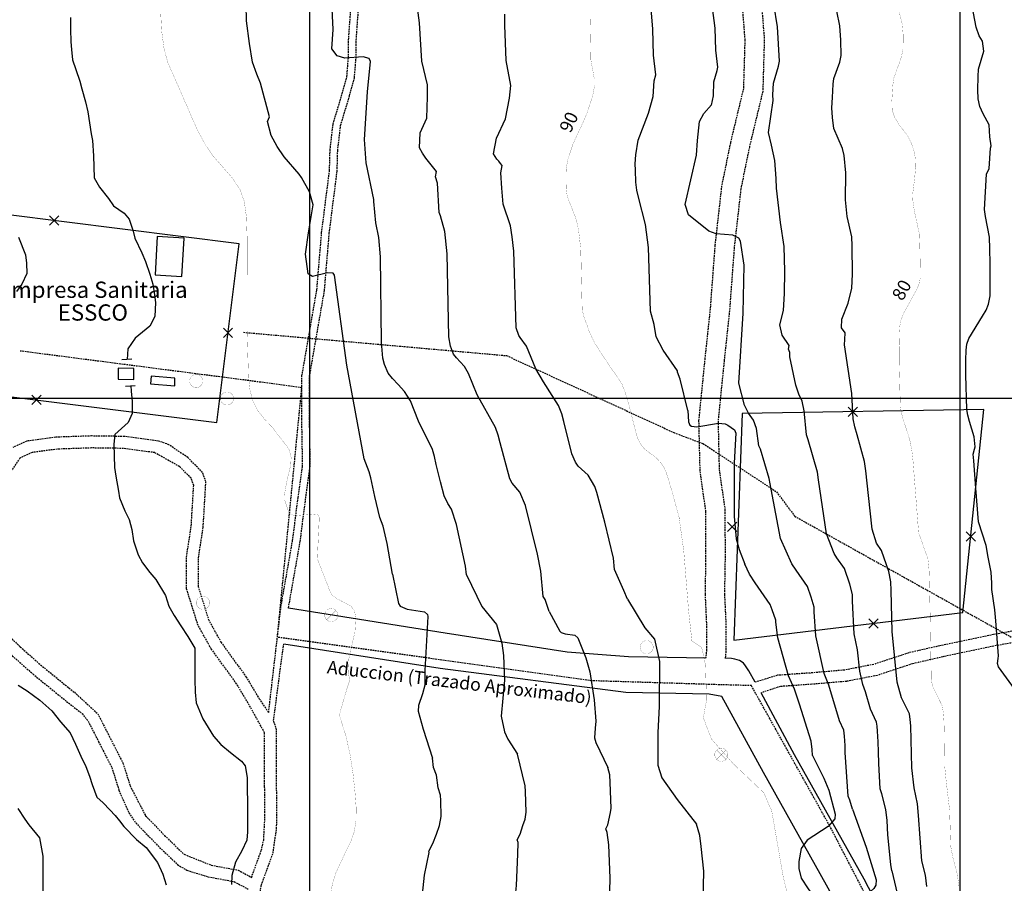
# Model space of a CAD drawing. Extents: x 269509 to 285703, y 6678915 to 6690958.
# Drawn here: x 270465 to 270768, y 6681766 to 6682031 of the extents above; entities that cross this region are included whole.
import ezdxf
from ezdxf.enums import TextEntityAlignment as Align

# ---------------------------------------------------------------- set-up
doc = ezdxf.new("R2010")
doc.units = 0
doc.header["$MEASUREMENT"] = 0
doc.linetypes.add('DASHED', pattern=[0.75, 0.5, -0.25])
doc.linetypes.add('DOT', pattern=[0, 0, 0])
for name, color, linetype in [('12', 7, 'CONTINUOUS'), ('23', 7, 'CONTINUOUS'), ('24', 7, 'CONTINUOUS'), ('3', 7, 'CONTINUOUS'), ('30', 7, 'CONTINUOUS'), ('31', 7, 'CONTINUOUS'), ('33', 7, 'CONTINUOUS'), ('35', 7, 'CONTINUOUS'), ('37', 7, 'CONTINUOUS'), ('4', 7, 'CONTINUOUS'), ('6', 7, 'CONTINUOUS')]:
    doc.layers.add(name, color=color, linetype=linetype)
doc.styles.add('ITALICC', font='ITALICC', dxfattribs={"height": 0.2})
doc.styles.get("Standard").update_dxf_attribs({"font": 'txt', "height": 0.2})

# ---------------------------------------------------------------- blocks, each defined once
blk = doc.blocks.new('POSTE')
at = {"layer": '6', "color": 7, "linetype": 'Continuous', "const_width": 0.05, "elevation": 2.384185791015625e-10}
blk.add_lwpolyline([(2.016607139775991, -0.0007100219726562501, 1), (-2.018409595201253, -0.0007100219726562501, 1), (-2.018409595201253, -0.0007100219726562501, 1)], format="xyb", close=True, dxfattribs=at)
at = {"layer": '6', "color": 7, "linetype": 'Continuous', "const_width": 0.05}
for points in [[(-1.427, -1.427), (1.427, 1.427)], [(-1.427, 1.427), (1.427, -1.427)]]:
    blk.add_lwpolyline(points, dxfattribs=at)
blk = doc.blocks.new('FIN')
at = {"layer": '31', "color": 12, "linetype": 'Continuous'}
blk.add_line((-0.001, -1.47), (0, 1.53), dxfattribs=at)
blk = doc.blocks.new('CERCO')
at = {"layer": '24', "color": 2, "linetype": 'Continuous'}
for p, q in [((-1.427, -1.427), (1.427, 1.427)), ((-1.427, 1.427), (1.427, -1.427))]:
    blk.add_line(p, q, dxfattribs=at)

msp = doc.modelspace()

# ---------------------------------------------------------------- linework, layer by layer
at = {"layer": '12', "color": 253, "linetype": 'Continuous'}
for p, q in [((270553.9075996911, 6683114.939500967, 200), (270553.9075996911, 6681714.939500967, 200)), ((270753.9075996911, 6683114.939500967, 200), (270753.9075996911, 6681714.939500967, 200)), ((271353.9075996911, 6681914.939500967, 200), (269953.9075996911, 6681914.939500967, 200))]:
    msp.add_line(p, q, dxfattribs=at)
at = {"layer": '23', "color": 4, "linetype": 'Continuous', "elevation": 250}
for points in [[(270506.3795996911, 6681952.945500967), (270514.6215996908, 6681952.435500966), (270515.3515996907, 6681964.218500966), (270506.9975996909, 6681964.735500967), (270506.3795996911, 6681952.945500967)], [(270495.0515996909, 6681920.858500967), (270499.904599691, 6681920.843500966), (270499.915599691, 6681924.234500967), (270495.0625996909, 6681924.250500967), (270495.0515996909, 6681920.858500967)], [(270505.0325996911, 6681919.427500967), (270512.5015996911, 6681918.839500967), (270512.4745996909, 6681921.249500968), (270505.2205996907, 6681921.820500967), (270505.0325996911, 6681919.427500967)]]:
    msp.add_lwpolyline(points, dxfattribs=at)
at = {"layer": '24', "color": 2, "linetype": 'Continuous', "elevation": 250}
for points in [[(270525.3665996909, 6681907.565500967), (270532.253599691, 6681962.518500967), (270388.6305996908, 6681980.520500967), (270381.742599691, 6681925.569500967), (270525.3665996909, 6681907.565500967)], [(270684.4145996908, 6681840.683500967), (270754.8395996911, 6681849.161500967), (270761.2265996907, 6681911.613500967), (270686.8995996907, 6681910.395500967), (270684.4145996908, 6681840.683500967)]]:
    msp.add_lwpolyline(points, dxfattribs=at)
at = {"layer": '3', "color": 12, "linetype": 'DOT'}
for points in [[(270675.7635996907, 6681835.171500967, 92.58699999982491), (270652.0315996909, 6681835.592500967, 95.56600000010803), (270633.1686760286, 6681836.964965909, 96.93559482907534), (270595.5685996909, 6681842.860500967, 98.27400000020862), (270547.4235996909, 6681850.518500967, 102.7259999997914)], [(270739.2485996911, 6681714.939500967, 82.69900000002235), (270730.7665996908, 6681731.296500967, 84.26699999999255), (270714.8325996909, 6681761.895500967, 88.18699999991804), (270693.4615996911, 6681800.027500967, 90.96900000004098), (270680.6425996909, 6681823.319500967, 92.34899999992922), (270676.824599691, 6681824.118500967, 92.34899999992922), (270651.2125996908, 6681824.607500967, 95.47599999979138), (270594.023599691, 6681831.968500966, 98.25900000007823), (270545.952599691, 6681839.448500967, 102.2039999999106)], [(270690.9475996911, 6681827.728500967, 91.43000000016764), (270688.9411823314, 6681831.295917282, 91.66022885647706), (270687.8035996908, 6681833.056500967, 91.77900000009686), (270687.3221550853, 6681833.611605142, 91.82153168013218), (270686.9516535897, 6681833.921461754, 91.85031369149493), (270686.1128203688, 6681834.411586193, 91.9086388401101), (270684.6802016001, 6681834.872541035, 91.99714600000934), (270683.6634816246, 6681835.035709811, 92.05614332634488), (270681.6505996909, 6681835.135500968, 92.17199999978766)], [(270751.6015996907, 6681714.939500967, 81.33300000010058), (270740.4475996911, 6681736.442500968, 83.37099999981001), (270724.4415996911, 6681767.177500967, 87.29999999981374), (270703.0225996908, 6681805.395500967, 90.08799999998882), (270692.759599691, 6681824.485500967, 91.22899999981746)]]:
    msp.add_polyline3d(points, dxfattribs=at)
at = {"layer": '30', "color": 172, "linetype": 'DASHED'}
msp.add_polyline3d([(270533.6275996908, 6681935.310500966, 99.96199999982491), (270614.4975996909, 6681928.147500967, 92.62600000016391), (270665.9175996908, 6681904.500500967, 89.32599999988452), (270674.8895996909, 6681901.088500967, 87.95800000010058), (270697.466599691, 6681886.294500967, 85.58999999985099), (270703.1105996908, 6681878.762500967, 85.58999999985099), (270859.8805996908, 6681791.317500968, 71.16200000001118), (271013.6965996909, 6681714.939500967, 36.96499999985099)], dxfattribs=at)
at = {"layer": '31', "color": 30, "linetype": 'Continuous'}
for points, elevation in [([(270551.421599691, 6681982.920500967), (270550.7515996911, 6681983.893500967), (270546.080599691, 6681989.247500967), (270543.9515996908, 6681992.409500967), (270542.1255996909, 6681995.792500967), (270540.9255996908, 6682000.105500966), (270541.6195996909, 6682001.590500967), (270538.8555996909, 6682011.942500968), (270537.7075996909, 6682014.629500967), (270536.3745996908, 6682018.301500967), (270535.3975996908, 6682024.129500967), (270534.5565996908, 6682031.020500967), (270533.9055996907, 6682060.641500967), (270532.6335996909, 6682065.473500967), (270531.8295996909, 6682072.942500968), (270530.108599691, 6682077.579500967)], 98), ([(270573.654599691, 6681976.138500967), (270571.3395996911, 6681987.439500967), (270570.7521647728, 6681994.625030836), (270571.7645996909, 6682009.190500967), (270572.614599691, 6682018.573500967), (270572.2742341545, 6682019.457259707), (270570.4258470921, 6682020.032183062), (270564.7317341157, 6682019.547381379), (270562.4135996911, 6682020.279500967), (270560.7135996909, 6682022.411500967), (270561.1385996907, 6682028.382500967), (270560.4915996909, 6682043.288500967)], 96), ([(270670.2405996907, 6681911.256500967), (270667.8535996911, 6681920.919500967), (270667.0025996908, 6681923.100500967), (270667.074599691, 6681923.458500966), (270662.6915996911, 6681929.838500967), (270660.5395996908, 6681933.963500967), (270659.8375996908, 6681937.692500968), (270658.773599691, 6681941.773500967), (270658.1445996908, 6681961.349500967), (270657.2015996908, 6681968.427500967), (270655.0085996909, 6681976.885500968), (270654.5445996907, 6681979.037500966), (270654.2745996907, 6681981.498500967), (270654.145599691, 6681985.131500967), (270654.060599691, 6681987.128500966), (270654.1965996909, 6681989.824500967), (270654.9635996909, 6681994.406500967), (270658.145599691, 6682002.687500967), (270659.5315996909, 6682007.751500967), (270659.8485996907, 6682012.627500966), (270660.3625996907, 6682014.430500967), (270659.6295996911, 6682020.519500967), (270659.438599691, 6682028.460500967), (270658.0875996908, 6682044.687500967)], 88), ([(270627.5505996908, 6681849.540500967), (270626.324599691, 6681853.131500967), (270625.7645996909, 6681854.127500966), (270625.0165996908, 6681861.899500967), (270624.037599691, 6681867.068500967), (270620.3255996911, 6681882.090500967), (270618.5645996907, 6681886.192500968), (270616.1875996909, 6681888.922500967), (270615.4995996908, 6681890.248500967), (270612.4775996909, 6681901.294500967), (270611.8685996907, 6681903.656500967), (270611.0825996909, 6681906.024500967), (270605.4475996911, 6681916.060500966), (270602.7845996909, 6681922.648500967), (270601.5085996909, 6681924.759500967), (270600.222599691, 6681926.205500967), (270599.0455996909, 6681927.431500967), (270598.1665996907, 6681928.552500967), (270597.239599691, 6681931.037500966), (270596.6975996911, 6681933.924500966), (270596.2615996909, 6681959.397500967), (270595.4795996908, 6681966.272500967), (270594.1465996911, 6681971.118500967), (270593.7525996908, 6681972.175500967), (270593.2145996911, 6681981.202500967), (270592.6675996908, 6681983.102500967), (270592.949599691, 6681984.776500966), (270589.6895996907, 6681988.795500967), (270588.6245996908, 6681990.376500967), (270587.7125996908, 6681992.067500968), (270587.9145996908, 6681996.662500966), (270589.9965996908, 6682001.119500967), (270590.1475996908, 6682007.735500967), (270590.1805996911, 6682011.419500967), (270588.398599691, 6682018.651500966), (270587.7385996908, 6682030.402500967), (270586.8035996908, 6682037.325500967)], 94), ([(270763.7315996911, 6681856.253500966), (270763.6865996907, 6681858.240500967), (270763.455599691, 6681861.557500967), (270762.5445996907, 6681866.210500967), (270762.0055996908, 6681869.753500966), (270759.5705996908, 6681877.012500967), (270758.7625996911, 6681887.359500967), (270758.2045996909, 6681895.776500966), (270757.9805996909, 6681897.820500967), (270758.3665996909, 6681899.438500967), (270758.6095996911, 6681900.149500967), (270758.253599691, 6681903.224500967), (270756.8525996909, 6681907.859500967), (270756.3685996907, 6681909.830500967), (270756.040599691, 6681911.622500967), (270755.7575996907, 6681922.269500967), (270755.7275996909, 6681926.745500967), (270755.8015996909, 6681929.840500967), (270756.0305996907, 6681931.691500967), (270756.600599691, 6681933.436500967), (270760.8255996911, 6681940.230500966), (270761.9615996911, 6681942.157500967), (270762.7285996911, 6681943.946500966), (270763.1675996908, 6681946.478500967), (270763.2105996909, 6681952.156500967), (270763.165599691, 6681956.487500967), (270763.1105996908, 6681960.976500968), (270763.0055996908, 6681964.597500967), (270761.8025996911, 6681970.905500967), (270761.4955996911, 6681973.099500967), (270762.0455996909, 6681983.871500967), (270762.9105996911, 6681985.693500967), (270763.3385996909, 6681991.891500967), (270763.4685996908, 6681992.629500967), (270763.1355996907, 6681995.358500967), (270762.9005996909, 6681999.084500967), (270761.0445996907, 6682002.423500966), (270760.006599691, 6682004.758500967), (270759.4935996907, 6682007.028500967), (270759.4085996908, 6682009.856500966), (270759.5475996907, 6682013.971500967), (270759.6135996908, 6682016.184500966), (270761.2065996907, 6682021.693500967), (270760.878599691, 6682024.831500967), (270759.7785996909, 6682026.455500967), (270758.8765996911, 6682029.147500967), (270757.225599691, 6682037.823500967)], 78), ([(270677.5335996908, 6682005.168500967), (270678.1245996908, 6682008.000500967), (270678.202599691, 6682012.276500966), (270679.2295996908, 6682015.750500967), (270679.452599691, 6682016.780500967), (270678.8375996908, 6682022.036500967), (270678.6245996908, 6682028.818500967), (270677.8635996908, 6682035.028500967)], 86), ([(270732.9365996907, 6681769.779500967), (270732.6045996908, 6681771.729500967), (270731.7285996911, 6681780.794500967), (270731.509599691, 6681785.216500967), (270731.1035996911, 6681788.629500967), (270729.9005996909, 6681793.425500967), (270729.4205996909, 6681794.963500967), (270728.9265996909, 6681802.801500967), (270728.8145996907, 6681806.304500967), (270728.7745996907, 6681809.440500967), (270728.5955996907, 6681812.743500967), (270728.4815996911, 6681814.204500967), (270728.2805996907, 6681815.498500967), (270726.3995996907, 6681819.425500967), (270724.841599691, 6681824.763500967), (270724.0785996907, 6681827.068500967), (270723.0935996908, 6681831.153500967), (270722.421599691, 6681837.706500967), (270721.358599691, 6681842.675500967), (270720.9025996907, 6681852.661500967), (270720.8325996909, 6681854.681500967), (270720.0895996911, 6681857.852500967), (270718.3835996909, 6681862.663500967), (270716.0865996911, 6681866.014500966), (270715.2185996908, 6681867.364500967), (270712.8485996907, 6681873.335500967), (270710.3685996907, 6681889.950500967), (270710.080599691, 6681892.270500967), (270707.259599691, 6681902.254500967), (270706.7155996908, 6681903.789500967), (270706.0275996907, 6681911.126500967), (270705.358599691, 6681914.113500967), (270704.3385996909, 6681916.327500967), (270703.4855996908, 6681919.026500966), (270701.5705996908, 6681927.813500967), (270701.6305996908, 6681929.057500967), (270701.205599691, 6681930.147500967), (270701.421599691, 6681931.223500967), (270699.2305996909, 6681934.413500967), (270698.5685996909, 6681937.584500967), (270699.662599691, 6681942.053500967), (270699.9625996908, 6681947.220500967), (270700.0115996909, 6681954.060500966), (270699.8595996911, 6681961.722500967), (270698.7115996911, 6681969.072500966), (270697.4815996911, 6681979.621500967), (270697.404599691, 6681982.554500967), (270696.9425996908, 6681988.138500967), (270695.992599691, 6681992.786500967), (270695.083599691, 6681996.778500967), (270696.4335996907, 6682006.553500967), (270696.3875996911, 6682008.352500967), (270696.5565996908, 6682011.924500966), (270698.097599691, 6682017.071500966), (270698.4305996911, 6682018.614500967), (270697.8115996907, 6682029.176500967), (270696.7125996908, 6682036.219500966)], 84), ([(270743.685599691, 6681764.958500966), (270743.2785996909, 6681768.403500967), (270742.1495996907, 6681772.873500967), (270741.1165996909, 6681786.815500967), (270740.8225996911, 6681790.349500967), (270739.8005996908, 6681795.303500967), (270739.1055996909, 6681801.421500967), (270738.7925996908, 6681814.315500967), (270738.6405996911, 6681816.263500967), (270738.3725996909, 6681817.989500967), (270736.8195996911, 6681821.124500968), (270735.9605996909, 6681822.918500967), (270734.5785996907, 6681827.790500967), (270733.0855996909, 6681843.327500967), (270732.7075996909, 6681855.896500967), (270732.614599691, 6681858.590500967), (270732.0665996911, 6681861.779500967), (270729.7915996907, 6681868.194500967), (270728.2095996907, 6681870.544500967), (270726.9255996908, 6681874.782500967), (270725.7615996909, 6681885.156500967), (270724.9295996909, 6681892.770500967), (270724.5965996908, 6681895.650500966), (270722.3395996911, 6681903.787500966), (270721.6245996908, 6681906.215500967), (270721.0275996907, 6681908.709500967), (270720.6785996908, 6681916.487500967), (270718.4255996908, 6681931.500500967), (270718.5195996908, 6681933.125500967), (270718.5955996907, 6681935.106500966), (270717.4995996908, 6681936.701500967), (270717.583599691, 6681939.394500967), (270719.574599691, 6681944.233500967), (270720.7045996909, 6681948.863500967), (270720.881599691, 6681953.156500967), (270720.716599691, 6681961.909500967), (270720.611599691, 6681964.628500966), (270719.2755996909, 6681970.951500967), (270718.6755996908, 6681976.040500967), (270718.8345996907, 6681984.313500967), (270718.341599691, 6681989.641500967), (270717.7615996909, 6681991.854500967), (270715.1435996911, 6681997.964500967), (270714.6875996909, 6682001.338500967), (270714.5545996909, 6682004.287500966), (270714.682599691, 6682007.504500967), (270714.9095996909, 6682011.572500966), (270715.1385996907, 6682013.338500967), (270716.9645996911, 6682018.391500967), (270717.4095996909, 6682020.449500967), (270717.2525996908, 6682025.071500966), (270716.9975996909, 6682029.534500967), (270716.043599691, 6682034.075500967)], 82), ([(270480.4165996907, 6682032.042500967), (270480.421599691, 6682028.501500967), (270480.4965996908, 6682024.593500966), (270480.6615996908, 6682022.271500967), (270481.0565996908, 6682019.099500967), (270482.0505996908, 6682016.089500967), (270483.2745996907, 6682012.504500967), (270483.898599691, 6682010.183500967), (270484.9625996908, 6682006.138500967), (270485.6795996909, 6682003.036500967), (270486.1905996909, 6681999.726500968), (270486.7015996908, 6681996.301500967), (270487.1185996907, 6681994.301500967), (270487.4705996907, 6681989.589500967), (270487.5455996909, 6681986.209500967), (270487.665599691, 6681982.830500967), (270489.3025996911, 6681979.890500966), (270492.043599691, 6681976.422500967), (270493.6105996908, 6681974.172500967), (270496.8555996909, 6681971.923500966), (270498.398599691, 6681970.133500967), (270499.6225996909, 6681966.433500967), (270500.154599691, 6681964.250500967), (270502.3685996907, 6681959.724500967), (270503.4075996911, 6681957.082500966), (270504.8165996911, 6681953.175500967), (270505.671599691, 6681950.073500967), (270506.182599691, 6681946.878500966), (270506.5765996908, 6681944.465500967), (270506.307599691, 6681940.165500967), (270504.8405996908, 6681937.243500967), (270500.3175996908, 6681933.557500967), (270498.0695996911, 6681930.197500966), (270497.810599691, 6681926.974500967)], 102), ([(270651.7045996909, 6681853.325500967), (270650.506599691, 6681855.897500967), (270647.722599691, 6681862.390500966), (270647.3755996909, 6681865.933500967), (270644.7135996909, 6681876.956500967), (270642.2525996908, 6681886.036500967), (270641.6045996908, 6681887.935500966), (270639.5595996908, 6681891.445500967), (270636.5345996909, 6681894.204500967), (270635.7155996908, 6681895.417500967), (270634.6095996911, 6681897.944500967), (270632.0935996908, 6681907.885500968), (270631.4365996907, 6681910.203500967), (270630.4915996909, 6681912.800500967), (270625.895599691, 6681920.053500967), (270623.486599691, 6681924.106500966), (270620.6415996908, 6681931.076500967), (270618.671599691, 6681933.748500967), (270618.2325996908, 6681934.309500966), (270617.4875996907, 6681936.664500967), (270616.773599691, 6681960.280500967), (270616.2545996911, 6681964.661500967), (270615.7345996911, 6681968.041500967), (270613.4335996907, 6681974.727500967), (270613.0215996911, 6681979.650500966), (270612.7475996909, 6681984.327500967), (270613.1245996908, 6681986.560500966), (270612.6615996908, 6681987.231500966), (270612.0865996911, 6681987.876500967), (270611.4945996909, 6681988.569500967), (270610.9615996911, 6681989.360500967), (270610.5055996908, 6681990.205500967), (270611.4095996909, 6681994.941500967), (270614.185599691, 6682000.883500967), (270615.3535996911, 6682007.270500967), (270615.8425996911, 6682011.157500967), (270614.4105996911, 6682018.826500967), (270613.989599691, 6682029.767500967), (270613.9175996908, 6682033.119500967)], 92), ([(270685.8795996911, 6681919.639500966), (270687.1955996908, 6681941.155500967), (270687.6008345461, 6681955.929295396), (270686.4205996909, 6681963.309500966), (270685.9398417581, 6681964.236027974), (270684.1164188505, 6681965.141603825), (270678.9612193837, 6681965.551007558), (270676.7375996907, 6681966.419500967), (270670.4654428692, 6681971.401389705), (270669.3775996908, 6681974.580500967), (270672.8635996908, 6681989.738500967), (270673.2062597204, 6681994.227529143), (270673.8390753492, 6682000.116202634), (270675.1875996909, 6682002.564500967), (270677.5555996911, 6682005.276500966)], 86), ([(270570.733599691, 6681896.463500967), (270565.3895996909, 6681925.170500967), (270561.5645996907, 6681952.892500967), (270561.1864995654, 6681953.517969044), (270559.4381457141, 6681953.592429244), (270554.7855575177, 6681952.502195351), (270553.4885996908, 6681953.318500967), (270552.6385996907, 6681959.289500967), (270553.6234376304, 6681965.863870011), (270555.0074971921, 6681974.54215537), (270553.9135996911, 6681978.482500967), (270551.421599691, 6681982.920500967)], 98), ([(270602.1765996909, 6681860.777500967), (270601.8395996911, 6681863.468500966), (270599.0455996909, 6681876.246500967), (270597.5685996909, 6681880.940500967), (270596.4115996908, 6681882.641500967), (270595.2845996909, 6681885.078500967), (270594.1935996909, 6681889.345500967), (270592.8625996907, 6681894.702500967), (270592.3015996909, 6681897.109500967), (270591.6725996907, 6681899.249500968), (270587.4095996909, 6681908.014500966), (270584.9275996911, 6681914.219500966), (270583.1135996908, 6681917.106500966), (270581.185599691, 6681919.274500967), (270579.4195996907, 6681921.113500967), (270578.1015996907, 6681922.795500967), (270576.992599691, 6681925.411500967), (270576.4565996907, 6681927.389500966), (270576.0655996909, 6681932.239500967), (270575.7485996911, 6681958.513500967), (270575.225599691, 6681964.503500966), (270574.333599691, 6681968.919500967), (270573.7115996911, 6681975.543500967), (270573.654599691, 6681976.138500967)], 95.99999999999999), ([(270464.3575996908, 6681964.562500967), (270466.5735996908, 6681959.140500966), (270466.8995996907, 6681956.542500967), (270466.9735996907, 6681953.370500967), (270465.4375996909, 6681950.126500967), (270463.8315996907, 6681947.893500967)], 104), ([(270498.966599691, 6681918.872500967), (270499.100599691, 6681917.255500967), (270499.381599691, 6681914.083500966), (270499.3875996911, 6681910.312500967), (270498.1505996909, 6681907.575500967), (270493.9945996909, 6681903.890500966), (270493.7465996908, 6681900.969500966), (270493.8205996908, 6681897.291500967), (270493.895599691, 6681893.728500967), (270494.290599691, 6681891.130500967), (270495.1255996909, 6681886.441500967), (270495.4735996907, 6681884.419500967), (270497.134599691, 6681880.467500967), (270498.472599691, 6681877.779500967), (270499.2355996908, 6681874.677500967), (270499.7465996908, 6681871.183500967), (270501.1785996908, 6681866.932500967), (270502.5155996911, 6681864.474500967), (270504.773599691, 6681861.511500967), (270506.6395996909, 6681859.376500967), (270509.5665996911, 6681854.369500967), (270510.6065996911, 6681851.152500967), (270512.2435996907, 6681848.211500967), (270514.3405996908, 6681845.065500967), (270516.506599691, 6681841.827500967), (270518.6495996907, 6681838.266500967), (270518.654599691, 6681835.186500967), (270518.6605996911, 6681831.599500967), (270518.6645996908, 6681828.633500967), (270518.6935996909, 6681824.656500967), (270519.0665996911, 6681821.369500967), (270521.1205996911, 6681816.452500967), (270524.4165996907, 6681811.169500967), (270526.6045996908, 6681808.598500967), (270529.6195996909, 6681806.188500967)], 102), ([(270720.8405996908, 6681788.733500967), (270720.0015996911, 6681791.546500967), (270719.560599691, 6681792.680500967), (270718.6405996911, 6681806.173500966), (270718.6135996908, 6681808.263500967), (270718.398599691, 6681811.170500967), (270718.188599691, 6681813.008500967), (270716.8375996908, 6681815.931500967), (270713.5695996911, 6681826.892500967), (270712.1375996911, 6681830.412500966), (270709.6325996907, 6681842.024500967), (270709.097599691, 6681849.425500967), (270709.0515996909, 6681850.773500967), (270708.1135996908, 6681853.926500967), (270706.9765996907, 6681857.133500967), (270703.529599691, 6681862.160500967), (270702.2285996911, 6681864.184500966), (270698.770599691, 6681871.888500967), (270695.807599691, 6681887.130500967), (270695.2445996909, 6681890.416500967), (270692.557599691, 6681899.386500967), (270692.1055996909, 6681900.452500967), (270691.3755996909, 6681905.765500966), (270690.4235996909, 6681908.308500967), (270688.9025996907, 6681910.407500967), (270687.634599691, 6681912.880500967), (270685.8795996911, 6681919.639500966)], 86), ([(270670.2405996907, 6681911.256500967), (270670.483599691, 6681907.805500967), (270670.8595283749, 6681906.788186118), (270671.3899316529, 6681906.423016434), (270672.9784418268, 6681906.260107333), (270679.6651476144, 6681907.368962243), (270681.6824214177, 6681907.181530185), (270682.5075996907, 6681906.799500966), (270684.5483007191, 6681905.31523417), (270685.0125996911, 6681904.285500967), (270684.5115996909, 6681895.236500967), (270684.5115996909, 6681878.646500967), (270685.1102643728, 6681871.85233069), (270686.0145996909, 6681868.591500967), (270687.7405996907, 6681864.077500967)], 88), ([(270579.4425996908, 6681860.986500967), (270577.7665996908, 6681870.401500966), (270576.5725996911, 6681875.688500967), (270575.492599691, 6681878.360500967), (270574.0285996909, 6681884.814500967), (270572.7345996911, 6681890.562500967), (270572.2635996907, 6681892.473500967), (270570.733599691, 6681896.463500967)], 98), ([(270708.5315996909, 6681805.246500967), (270708.4535996907, 6681807.087500967), (270708.2015996908, 6681809.598500967), (270704.6045996908, 6681821.014500966), (270703.0785996907, 6681825.625500967), (270701.1805996911, 6681829.670500967), (270697.9055996907, 6681841.372500967), (270697.2925996908, 6681846.190500967), (270697.2695996908, 6681846.864500967), (270696.1365996909, 6681849.999500968), (270695.5685996909, 6681851.602500967), (270690.9735996907, 6681858.305500967), (270689.2375996907, 6681861.004500967), (270687.7405996907, 6681864.077500967)], 88), ([(270579.4425996908, 6681860.986500967), (270581.3025996911, 6681852.001500967), (270581.7859189309, 6681851.12258595), (270583.9258296608, 6681850.254940297), (270589.23924117, 6681849.43828419), (270590.1806981153, 6681848.618130215), (270590.3215996909, 6681847.979500967), (270589.3195996911, 6681831.389500966), (270589.3195996911, 6681826.864500967), (270588.6611166102, 6681824.154162886), (270587.3657145511, 6681820.597862628), (270587.3155996909, 6681818.821500966), (270588.8185996909, 6681813.291500967), (270591.7455996911, 6681804.415500967)], 98), ([(270602.1765996909, 6681860.777500967), (270606.8545996908, 6681850.996500967), (270611.3635996908, 6681845.466500967), (270613.0436464224, 6681839.802659063), (270613.5725944055, 6681836.003406002), (270613.8685996907, 6681828.373500967), (270612.8665996909, 6681817.312500967), (270613.8170129199, 6681812.476942817), (270614.8705996911, 6681810.274500967), (270617.8145996907, 6681805.612500967)], 96), ([(270770.645599691, 6681825.737500967), (270765.7135996909, 6681832.450500967), (270765.4341646704, 6681833.476886192), (270765.6660256498, 6681835.045991202), (270765.7135996909, 6681835.818500967), (270764.9675996911, 6681846.670500967), (270764.594599691, 6681850.038500967), (270763.7315996911, 6681856.253500966)], 77.99999999999999), ([(270651.7045996909, 6681853.325500967), (270656.955599691, 6681844.460500967), (270659.9615996911, 6681840.941500967), (270661.5159592999, 6681834.077061582), (270661.4645996911, 6681820.329500967), (270660.9635996909, 6681812.285500967), (270660.9635996909, 6681802.230500966), (270662.2729904521, 6681798.408797123), (270666.9765996907, 6681791.673500966), (270672.8825996907, 6681784.100500967)], 92), ([(270627.5505996908, 6681849.540500967), (270630.9035996909, 6681843.455500967), (270631.3124753296, 6681842.995604507), (270632.558280982, 6681842.578915292), (270635.4766246346, 6681842.237716455), (270636.4145996908, 6681841.444500967), (270638.87877949, 6681835.216567612), (270640.0454338609, 6681830.983110107), (270641.4245996911, 6681822.340500967), (270641.9255996908, 6681815.804500967), (270641.7687596639, 6681813.58074373), (270641.5593253266, 6681810.635906376), (270641.9255996908, 6681809.269500967), (270645.6465996911, 6681801.510500968)], 94), ([(270464.2715996911, 6681826.802500967), (270467.0335996908, 6681825.082500966), (270470.969599691, 6681822.191500967), (270474.6295996911, 6681818.955500967), (270477.3015996909, 6681815.626500967), (270480.2955996909, 6681812.205500967), (270481.8875996911, 6681808.759500967), (270483.594599691, 6681805.060500966), (270485.1165996909, 6681801.843500966), (270486.2475996909, 6681798.902500967), (270487.0795996909, 6681796.306500967), (270488.5335996908, 6681792.376500967), (270490.4445996911, 6681790.632500967), (270492.540599691, 6681788.566500967), (270494.1065996911, 6681786.821500966), (270495.4425996908, 6681785.168500967), (270496.8015996909, 6681783.423500966), (270500.6475996908, 6681779.359500967), (270503.662599691, 6681776.904500967), (270507.1875996909, 6681772.311500967), (270508.756599691, 6681768.750500967), (270509.7725996908, 6681765.441500967)], 104), ([(270529.6195996909, 6681806.188500967), (270533.026599691, 6681803.481500966), (270534.0710265808, 6681802.082891457), (270534.7355996908, 6681798.494500967), (270534.844599691, 6681787.344500966), (270534.807599691, 6681781.757500967), (270534.6275996908, 6681779.182500967), (270533.0925996911, 6681775.961500967), (270531.1205996911, 6681772.417500967), (270530.0005996909, 6681768.392500967), (270529.935599691, 6681765.587500967)], 102), ([(270601.4135996911, 6681714.939500967), (270601.1905996909, 6681715.701500967), (270600.270599691, 6681717.337500967), (270590.617599691, 6681727.333500966), (270589.591599691, 6681728.803500967), (270588.8825996907, 6681730.421500967), (270588.333599691, 6681732.440500967), (270587.8315996907, 6681735.113500967), (270587.4605996909, 6681738.664500967), (270587.3495996909, 6681743.313500967), (270588.094599691, 6681757.684500966), (270589.2755996909, 6681768.451500967), (270590.6895996907, 6681775.404500967), (270590.5425996908, 6681775.782500967), (270591.8005996908, 6681778.212500967), (270592.9515996908, 6681781.077500967), (270593.904599691, 6681783.683500967), (270594.3605996908, 6681786.524500967), (270594.279599691, 6681791.417500967), (270594.182599691, 6681793.042500967), (270593.4795996908, 6681795.265500966), (270592.8935996911, 6681799.182500967), (270592.0555996911, 6681801.588500967), (270591.7455996911, 6681804.415500967)], 98), ([(270627.3945996908, 6681714.939500967), (270627.347599691, 6681715.426500967), (270626.918599691, 6681716.894500967), (270620.0695996911, 6681725.869500967), (270618.983599691, 6681727.407500967), (270618.2125996908, 6681728.879500967), (270617.6805996911, 6681730.497500967), (270616.8895996909, 6681735.189500967), (270616.5215996911, 6681743.390500966), (270617.0655996909, 6681760.151500966), (270617.5615996907, 6681765.303500967), (270617.9735996907, 6681774.883500967), (270618.0675996908, 6681778.500500967), (270617.773599691, 6681779.256500967), (270618.7175996911, 6681781.079500967), (270619.4645996911, 6681783.717500967), (270620.1795996909, 6681785.671500967), (270620.5215996911, 6681787.802500967), (270620.3365996911, 6681794.165500967), (270620.253599691, 6681795.942500968), (270617.8145996907, 6681805.612500967)], 96), ([(270708.5315996909, 6681805.246500967), (270712.0675996908, 6681798.209500967), (270713.6380293719, 6681794.589359554), (270715.574599691, 6681787.148500967), (270715.4226667589, 6681785.738280801), (270713.4041744695, 6681783.37503152), (270706.9505394367, 6681779.174009508), (270705.0535996908, 6681776.591500967), (270704.3480529576, 6681772.599184545), (270704.3497628112, 6681770.482421253), (270705.0535996908, 6681767.542500967), (270707.1941360965, 6681764.212888978), (270710.4568091129, 6681759.888725976), (270711.5665996911, 6681757.487500967), (270714.188599691, 6681748.944500967)], 88), ([(270653.1105996908, 6681714.939500967), (270653.094599691, 6681715.315500967), (270652.9315996908, 6681717.108500967), (270652.645599691, 6681718.086500967), (270650.753599691, 6681720.668500967), (270648.0755996911, 6681725.942500968), (270647.3495996909, 6681727.482500967), (270646.4775996909, 6681730.573500967), (270645.9465996909, 6681735.266500967), (270645.6945996911, 6681743.466500967), (270646.3575996908, 6681767.484500967), (270645.9635996909, 6681777.746500967), (270645.4465996909, 6681781.597500967), (270645.0055996908, 6681782.731500966), (270645.6335996909, 6681783.946500966), (270646.4535996907, 6681787.660500967), (270646.6815996908, 6681789.080500967), (270646.3925996909, 6681796.913500967), (270646.2675996909, 6681799.264500966), (270645.6465996911, 6681801.510500968)], 94), ([(270464.1695996907, 6681788.982500967), (270466.358599691, 6681785.652500967), (270467.5565996908, 6681783.952500967), (270470.8735996911, 6681779.888500967), (270471.8705996911, 6681774.326500967), (270471.901599691, 6681768.923500966), (270471.9065996909, 6681765.751500967), (270471.9345996908, 6681762.417500967), (270471.9395996907, 6681759.290500967), (270471.9445996911, 6681756.232500967), (270471.7205996907, 6681752.623500967), (270471.1965996909, 6681749.564500967), (270469.4315996908, 6681746.136500967), (270467.4575996909, 6681743.604500967), (270464.8655996907, 6681739.599500967), (270464.111599691, 6681736.954500967)], 106), ([(270678.7995996911, 6681714.939500967), (270678.6225996909, 6681717.482500967), (270678.5165996908, 6681718.789500967), (270677.4265996909, 6681720.738500967), (270676.080599691, 6681726.016500967), (270675.4565996907, 6681729.030500967), (270675.003599691, 6681735.342500967), (270675.006599691, 6681765.086500967), (270675.1525996907, 6681769.664500967), (270674.3765996911, 6681777.254500967), (270673.9545996909, 6681780.608500967), (270672.8825996907, 6681784.100500967)], 92), ([(270732.9365996907, 6681769.779500967), (270737.117599691, 6681751.957500966), (270740.1235996911, 6681743.913500967), (270740.0451826777, 6681742.345696359), (270739.5086380467, 6681741.413226779), (270737.577282077, 6681739.746758768), (270729.7806514719, 6681735.18169641), (270728.3155762843, 6681733.377594119), (270728.0995996909, 6681732.350500967), (270728.4684656421, 6681729.279986182), (270729.1015996907, 6681727.826500967), (270732.1075996908, 6681723.301500967), (270733.4745996909, 6681721.021500967)], 84)]:
    msp.add_lwpolyline(points, dxfattribs=dict(at, elevation=elevation))
at = {"layer": '31', "color": 230, "linetype": 'Continuous', "const_width": 0.05}
for points, elevation in [([(270542.523599691, 6681906.024500967), (270540.1675996908, 6681908.478500967), (270537.9705996907, 6681911.281500967), (270536.4975996909, 6681914.158500968), (270535.6045996908, 6681917.455500967), (270535.1425996909, 6681921.375500967), (270534.671599691, 6681936.397500967), (270534.665599691, 6681948.567500968), (270534.7235996907, 6681956.747500967), (270534.708599691, 6681964.520500967), (270534.4965996908, 6681970.745500967), (270533.8325996909, 6681975.561500967), (270532.4265996909, 6681979.426500967), (270530.114599691, 6681982.781500967), (270524.276599691, 6681989.473500967), (270521.614599691, 6681993.426500967), (270519.3325996909, 6681997.654500967), (270511.7605996907, 6682015.009500967), (270510.3625996907, 6682018.126500967), (270509.2005996911, 6682022.250500967), (270508.4335996907, 6682027.868500967), (270508.0655996909, 6682034.640500966)], 99.99999999999999), ([(270753.611599691, 6681764.984500967), (270753.1045996908, 6681768.615500967), (270751.6935996909, 6681774.018500967), (270751.091599691, 6681777.221500967), (270750.7235996907, 6681788.414500967), (270749.699599691, 6681797.181500967), (270749.222599691, 6681801.888500967), (270749.094599691, 6681811.793500967), (270748.989599691, 6681815.887500967), (270748.7995996911, 6681818.322500966), (270748.4645996911, 6681820.480500966), (270746.523599691, 6681824.398500967), (270745.5225996908, 6681826.412500966), (270745.0785996907, 6681828.512500967), (270744.668599691, 6681852.290500967), (270744.5125996911, 6681859.131500967), (270744.3965996911, 6681862.499500968), (270744.0425996908, 6681865.706500967), (270741.199599691, 6681873.724500967), (270739.4905996907, 6681895.590500967), (270739.1135996908, 6681899.031500967), (270738.4685996908, 6681902.288500967), (270736.6535996909, 6681907.887500967), (270735.989599691, 6681910.175500967), (270735.580599691, 6681912.415500967), (270735.2265996907, 6681925.724500967), (270735.188599691, 6681931.319500967), (270735.2815996909, 6681935.188500967), (270735.4085996908, 6681937.194500967), (270735.7685996911, 6681938.988500967), (270736.5985996907, 6681941.205500967), (270739.486599691, 6681946.414500967), (270740.6765996909, 6681948.600500967), (270741.4475996911, 6681950.506500967), (270741.7505996909, 6681952.253500966), (270741.574599691, 6681962.095500967), (270741.4425996908, 6681965.494500967), (270739.8405996908, 6681972.830500967), (270739.4565996907, 6681975.573500967), (270739.3465996908, 6681977.597500967), (270739.955599691, 6681982.357500967), (270740.2645996909, 6681986.071500966), (270740.1445996908, 6681989.037500966), (270739.739599691, 6681991.145500967), (270738.9945996909, 6681993.430500967), (270737.7885996911, 6681995.748500967), (270735.2035996907, 6681999.150500966), (270733.7665996908, 6682001.511500967), (270733.0535996908, 6682003.657500967), (270732.9765996907, 6682006.656500967), (270733.2635996907, 6682011.220500967), (270733.5495996911, 6682013.395500967), (270735.8325996909, 6682019.711500967), (270736.3885996907, 6682022.284500967), (270736.4595996907, 6682026.589500967), (270736.1835996907, 6682029.892500967), (270735.0075996907, 6682034.682500967)], 80), ([(270667.6845996908, 6681877.925500967), (270665.0855996909, 6681887.389500966), (270663.6025996909, 6681892.194500967), (270662.8835996909, 6681893.780500967), (270662.0735996908, 6681895.043500967), (270660.5555996911, 6681896.697500966), (270658.0305996907, 6681898.567500968), (270656.881599691, 6681899.485500967), (270655.9315996908, 6681900.587500967), (270654.6905996909, 6681902.938500967), (270651.708599691, 6681914.477500967), (270651.003599691, 6681916.750500967), (270649.901599691, 6681919.576500967), (270644.4225996907, 6681927.551500967), (270641.5245996907, 6681932.152500967), (270639.9255996908, 6681935.511500967), (270638.2975996907, 6681940.066500967), (270637.7345996911, 6681942.290500967), (270637.4035996909, 6681956.770500967), (270637.2865996908, 6681961.163500967), (270636.6375996911, 6681966.640500966), (270635.989599691, 6681969.810500966), (270633.7715996911, 6681975.517500967), (270633.114599691, 6681977.279500967), (270632.8065996908, 6681979.613500967), (270632.7475996909, 6681983.627500966), (270632.827599691, 6681985.552500967), (270633.2985996909, 6681988.343500966), (270634.9035996909, 6681993.220500967), (270638.3735996911, 6682000.647500967), (270639.2985996909, 6682002.804500967), (270640.560599691, 6682006.806500967), (270641.151599691, 6682008.774500967), (270641.5045996911, 6682010.896500967), (270641.4945996909, 6682013.110500967), (270640.4225996907, 6682019.001500967), (270640.1865996907, 6682031.646500967)], 90), ([(270556.3045996909, 6681865.666500967), (270556.8885996907, 6681878.255500967), (270556.6578173101, 6681879.053189695), (270556.2299266313, 6681879.336370457), (270554.87530125, 6681879.467228094), (270549.3621416616, 6681878.954398161), (270547.982612037, 6681879.436701376), (270547.537599691, 6681879.961500967), (270546.2625996911, 6681883.799500966), (270546.2143870604, 6681885.621727964), (270546.8991366709, 6681889.421458121), (270548.1117306877, 6681894.474145085), (270548.2471524071, 6681896.842328727), (270547.7135325575, 6681899.01480715), (270547.1125996907, 6681900.006500967), (270542.523599691, 6681906.024500967)], 100), ([(270667.5215996911, 6681878.520500967), (270668.9805996909, 6681868.089500967), (270670.483599691, 6681849.487500967), (270671.4855996908, 6681840.438500967), (270674.4915996909, 6681838.427500967), (270675.6637181523, 6681833.079968262), (270675.9945996909, 6681822.340500967), (270674.992599691, 6681816.810500966), (270677.4975996909, 6681810.274500967), (270684.1140503206, 6681802.786863381), (270693.5932946087, 6681793.767630734), (270696.0345996909, 6681788.154500967), (270699.5415996907, 6681768.045500967)], 89.99999999999999), ([(270556.3045996909, 6681865.666500967), (270560.2605996907, 6681855.520500967), (270560.7975177007, 6681854.628852854), (270562.5376144069, 6681853.324809675), (270566.6169209938, 6681851.171823023), (270567.7755996909, 6681849.487500967), (270568.1265107447, 6681847.443827474), (270567.8759038618, 6681843.313191973), (270566.0021207347, 6681834.999914984), (270565.7715996911, 6681830.886500967), (270566.2725996908, 6681828.373500967), (270565.270599691, 6681825.356500966), (270563.0475996907, 6681817.657500967)], 100), ([(270575.2215996908, 6681714.939500967), (270574.3125996909, 6681716.553500967), (270572.7045996909, 6681718.523500967), (270562.2515996911, 6681727.258500967), (270560.969599691, 6681728.728500967), (270560.0845996907, 6681730.345500967), (270558.7745996907, 6681735.036500967), (270558.3125996909, 6681738.587500967), (270558.1765996909, 6681743.236500967), (270558.4785996911, 6681749.016500967), (270559.1245996908, 6681755.217500967), (270559.9705996907, 6681760.942500968), (270560.9085996908, 6681765.517500967), (270561.992599691, 6681769.159500967), (270564.8835996909, 6681775.345500967), (270566.438599691, 6681778.437500967), (270567.6305996908, 6681781.695500967), (270568.2005996911, 6681785.246500967), (270568.2275996909, 6681789.296500967), (270567.8745996908, 6681794.068500967), (270567.2625996911, 6681799.661500967), (270566.341599691, 6681805.660500967), (270565.0225996908, 6681811.527500967), (270563.0475996907, 6681817.657500967)], 100), ([(270699.5415996907, 6681768.045500967), (270702.046599691, 6681757.487500967), (270704.0335996908, 6681745.929500967)], 89.99999999999999)]:
    msp.add_lwpolyline(points, dxfattribs=dict(at, elevation=elevation))
at = {"layer": '31', "color": 30, "linetype": 'Continuous'}
msp.add_polyline3d([(270720.8405996908, 6681788.733500967, 86), (270725.0935996908, 6681777.094500966, 86), (270728.0995996909, 6681767.039500967, 86), (270728.0212866174, 6681765.354494065, 86), (270727.4614522317, 6681764.361178923, 86), (270725.4427842926, 6681762.605900087, 86), (270717.3036261857, 6681757.899623077, 86), (270715.7883513311, 6681756.039142385, 86), (270715.574599691, 6681754.973500967, 86), (270716.5091511229, 6681749.555383764, 86), (270717.5785996907, 6681746.930500967, 86), (270719.841051909, 6681744.119421406, 85.92158640020838), (270723.027927133, 6681740.486851413, 85.8576938374152), (270723.5905996908, 6681738.383500967, 86), (270723.5085996909, 6681731.264500966, 87.47300000023097)], dxfattribs=at)
at = {"layer": '35', "color": 172, "linetype": 'DASHED'}
msp.add_polyline3d([(270749.256599691, 6681715.368500967, 82), (270713.8085996907, 6681783.694500967, 88), (270689.7755996909, 6681826.697500966, 91), (270676.1235996911, 6681827.092500967, 90), (270640.6235996911, 6681828.197500966, 85.92799999983981), (270544.020599691, 6681841.586500967, 100.9350000000559), (270551.523599691, 6681918.256500967, 98.65700000012293), (270535.2505996909, 6681920.461500967, 100), (270464.9055996907, 6681929.556500967, 102)], dxfattribs=at)
at = {"layer": '4', "color": 12, "linetype": 'DASHED', "extrusion": (0.6984400977569196, -0.1259594399570663, 0.7044967347908767), "elevation": -652608.6109106336}
msp.add_lwpolyline([(6623753.349449942, 647959.7724774567), (6623776.993165134, 647961.329338058)], dxfattribs=at)
at = {"layer": '4', "color": 12, "linetype": 'DASHED'}
for points in [[(270698.2375996907, 6682142.520500967, 82.87999999988824), (270694.8875996911, 6682140.400500966, 82.79000000003725), (270691.7232472243, 6682135.359989326, 82.86605956196718), (270691.5665996911, 6682121.359500967, 83.43999999994412), (270689.9395996907, 6682101.000500967, 83.76699999999255), (270688.833599691, 6682083.825500967, 83.83199999993667), (270685.9365996907, 6682067.024500967, 84.39900000020862), (270685.7405996907, 6682053.522500967, 84.27999999979511), (270686.6065996911, 6682039.869500967, 83.83300000010058), (270687.7575996907, 6682025.166500967, 83.83199999993667), (270687.324599691, 6682010.226500968, 83.81900000013411), (270683.313599691, 6681993.581500967, 84.23799999989569), (270680.614599691, 6681980.316500967, 84.77900000009686), (270678.5535996908, 6681962.048500966, 85.18899999978021), (270677.0895996911, 6681942.502500966, 85.70599999977276), (270675.466599691, 6681927.316500967, 86.86500000022352), (270673.546599691, 6681908.223500967, 87.75799999991432), (270673.9065996909, 6681892.560500966, 88.24699999997392), (270675.685599691, 6681880.338500967, 88.33799999998882), (270675.688599691, 6681865.107500967, 89.21900000004098), (270675.5175996909, 6681854.796500967, 89.73799999989569), (270675.9945996909, 6681844.858500967, 90.85300000011921), (270675.9855996908, 6681837.732500967, 91.05400000000373), (270675.7015996908, 6681835.172500967, 92.59400000004098)], [(270692.5615996907, 6682040.301500967, 83.23499999986961), (270693.7345996911, 6682025.313500967, 83.23499999986961), (270693.2755996909, 6682009.425500967, 83.23400000017136), (270689.1415996908, 6681992.268500967, 83.6710000000894), (270686.5165996908, 6681979.366500966, 84.20000000018626), (270684.4985996911, 6681961.476500968, 84.6019999999553), (270683.0345996909, 6681941.932500967, 85.11899999994785), (270681.4025996907, 6681926.664500967, 86.27999999979511), (270679.523599691, 6681907.969500966, 87.16500000003725), (270679.867599691, 6681893.049500966, 87.6480000000447), (270681.6575996911, 6681880.752500966, 87.7390000000596), (270681.6585996908, 6681865.026500966, 88.625), (270681.4905996907, 6681854.841500967, 89.14199999999255), (270681.9655996908, 6681844.956500967, 90.25700000021607), (270681.9545996909, 6681837.231500966, 90.46400000015274), (270681.6815996908, 6681835.135500968, 92.1699999999255)], [(270541.333599691, 6681818.483500967, 101.0959999999031), (270545.1155996907, 6681850.998500967, 100.8689999999478), (270548.6935996909, 6681871.281500967, 100.4780000001192), (270550.3975996908, 6681884.573500967, 100.0529999998398), (270551.6935996909, 6681893.978500967, 99.76599999982864), (270551.685599691, 6681899.174500966, 99.3980000000447), (270551.5325996911, 6681908.623500967, 99.04199999989942), (270551.5225996908, 6681915.589500967, 98.86899999994785), (270551.5585996907, 6681921.934500966, 98.31699999980628), (270556.1615996908, 6681948.404500967, 97.47800000011921), (270557.628599691, 6681965.994500967, 97.3640000000596), (270560.0365996908, 6681984.919500967, 96.83499999996275), (270560.2105996909, 6681991.264500966, 96.67400000011548), (270561.1415996908, 6681999.313500967, 96.47899999981746), (270563.9315996908, 6682008.605500966, 96.25999999977648), (270565.3945996908, 6682013.918500967, 96.19199999980628), (270565.8455996907, 6682019.690500967, 96.16900000022724), (270565.861599691, 6682024.472500967, 96.16900000022724), (270566.5815996907, 6682034.520500967, 96.01899999985471)], [(270547.4235996909, 6681850.518500967, 102.7259999997914), (270547.4435996909, 6681850.671500967, 102.7330000000075), (270551.0245996907, 6681870.974500967, 102.3420000001788), (270552.7355996908, 6681884.320500967, 101.9160000002012), (270554.0545996909, 6681893.912500966, 101.6260000001639), (270554.0505996908, 6681899.295500967, 101.2400000002235), (270553.8965996911, 6681908.702500967, 100.8879999998026), (270553.8875996911, 6681915.687500967, 100.7129999999888), (270553.9195996907, 6681921.834500967, 100.1809999998659), (270558.4985996911, 6681948.139500966, 99.34200000017881), (270559.9705996907, 6681965.779500967, 99.22599999979138), (270562.3885996907, 6681984.787500966, 98.69599999999627), (270562.563599691, 6681991.142500967, 98.5339999999851), (270563.458599691, 6681998.879500967, 98.34599999990314), (270566.2065996907, 6682007.984500967, 98.11500000022352), (270567.7185996908, 6682013.526500966, 98.06000000005588), (270568.2005996911, 6682019.598500967, 98.02699999976903), (270568.2175996911, 6682024.398500967, 98.02600000007078), (270568.9275996911, 6682034.343500966, 97.87999999988824)], [(270541.333599691, 6681818.483500967, 101.0959999999031), (270538.5595996908, 6681822.560500966, 101.0910000000149), (270534.5475996907, 6681829.301500967, 101.089999999851), (270526.7885996911, 6681839.987500967, 101.7099999999627), (270523.023599691, 6681846.702500967, 101.7179999998771), (270519.7715996911, 6681857.039500967, 101.7319999998435), (270519.7575996907, 6681865.966500967, 101.5639999997802), (270521.1975996911, 6681875.421500967, 101.566000000108), (270522.0275996907, 6681889.401500966, 100.9619999998249), (270521.0019987149, 6681892.223946115, 101.0342776488203), (270516.4405996909, 6681896.841500967, 101.3220000001602), (270510.6840660383, 6681900.74180063, 101.7885631799387), (270507.489599691, 6681901.875500967, 101.9530000002123), (270496.9415996911, 6681903.293500967, 101.9599999999627), (270486.858599691, 6681903.443500967, 102.1349999997765), (270475.841599691, 6681903.066500967, 102.6230000001378), (270466.9203261882, 6681901.868987229, 102.9085085081385), (270462.6235996911, 6681899.872500967, 103.026999999769)], [(270536.0355996911, 6681767.754500967, 108), (270539.0695996911, 6681776.039500967, 101.2480000001378), (270539.8101882938, 6681779.236937175, 100.2488995125276), (270540.202599691, 6681786.846500967, 101.1680000000633), (270540.0965996908, 6681795.675500967, 101.1680000000633), (270540.0385996911, 6681803.422500967, 101.1680000000633), (270540.094599691, 6681812.205500967, 101.155999999959), (270535.3685996907, 6681820.727500967, 101.155999999959), (270531.472599691, 6681827.274500967, 101.1570000001229), (270523.685599691, 6681837.998500967, 101.776999999769), (270519.6275996908, 6681845.234500967, 101.7779999999329), (270516.0925996911, 6681856.471500967, 101.7779999999329), (270516.077599691, 6681866.242500966, 101.594000000041), (270517.5345996909, 6681875.808500967, 101.594000000041), (270518.273599691, 6681888.270500967, 101.0189999998547), (270517.4826303993, 6681890.448807569, 101.1092728939666), (270513.9655996908, 6681894.011500967, 101.3990000002086), (270506.3035996908, 6681898.322500966, 102.030999999959), (270496.668599691, 6681899.617500966, 102.030999999959), (270486.8965996911, 6681899.763500967, 102.2039999999106), (270476.344599691, 6681899.402500967, 102.686999999918), (270468.5890824337, 6681898.363580886, 102.9545067203473), (270464.8535996911, 6681896.626500967, 103.0669999998063), (270460.4955996911, 6681890.319500967, 103.0669999998063)], [(270451.7835996908, 6681851.975500967, 103.5189999998547), (270452.0325996911, 6681850.376500967, 103.5210000001825), (270454.491648983, 6681844.04309677, 103.526144249313), (270456.617599691, 6681841.376500967, 103.5279999999329), (270462.4905996907, 6681835.898500967, 103.5320000001229), (270468.8235996908, 6681830.284500967, 103.5320000001229), (270479.182599691, 6681821.858500967, 103.5320000001229), (270483.9803304265, 6681818.137548251, 103.5293774060318), (270485.796599691, 6681815.814500967, 103.526999999769), (270489.0215996911, 6681809.492500966, 103.5189999998547), (270493.1015996907, 6681801.519500967, 103.5150000001304), (270495.2985996909, 6681794.526500966, 103.5150000001304), (270498.3236479404, 6681787.618926734, 103.5213702372965), (270500.4655996908, 6681784.530500967, 103.5249999999069), (270506.733599691, 6681778.035500967, 103.5299999997951), (270513.2895996908, 6681771.702500967, 103.3270000000484), (270516.1901554015, 6681769.947904043, 103.2174997000472), (270522.6975996911, 6681767.956500967, 102.9109999998473), (270530.725599691, 6681766.466500967, 102.1080000000075), (270534.9985996911, 6681764.170500967, 101.2829999998212)], [(270459.6015996907, 6681843.624500968, 103.4569999999367), (270464.966599691, 6681838.620500967, 103.4569999999367), (270471.205599691, 6681833.089500967, 103.4569999999367), (270481.5865996911, 6681824.645500967, 103.4569999999367), (270488.770599691, 6681818.080500967, 103.4559999997728), (270492.2985996909, 6681811.166500967, 103.4559999997728), (270496.5185996911, 6681802.918500967, 103.4559999997728), (270498.7135996909, 6681795.933500967, 103.4559999997728), (270503.486599691, 6681786.698500967, 103.4559999997728), (270509.3355996909, 6681780.637500967, 103.4559999997728), (270515.3225996911, 6681774.853500967, 103.2489999998361), (270523.7185996908, 6681771.509500967, 102.8349999999627), (270531.9515996908, 6681769.982500967, 102.0299999997951), (270536.171599691, 6681767.717500967, 101.3810000000522)], [(270808.6775996911, 6681844.701500967, 71.04699999978766), (270802.4575996909, 6681844.771500967, 71.66300000017509), (270791.0215996911, 6681845.101500968, 72.89000000013039), (270778.7125996908, 6681845.006500967, 74.52799999993294), (270764.2465996908, 6681842.417500967, 76.62000000011176), (270747.6975996911, 6681838.952500967, 79.36799999978393), (270738.1425996909, 6681836.775500966, 80.5910000000149), (270727.3795996911, 6681833.223500967, 83.25100000016391), (270718.3935996911, 6681831.476500968, 83.84800000023097), (270707.8005996908, 6681830.584500967, 86.85800000000745), (270697.7725996908, 6681829.877500966, 88.29100000020117), (270690.9475996911, 6681827.728500967, 91.43000000016764)], [(270836.063599691, 6681835.239500967, 71.65599999995902), (270826.1955996908, 6681838.695500967, 71.65599999995902), (270815.0875996908, 6681840.977500967, 71.69100000010803), (270802.4885996908, 6681841.279500967, 72.8859999999404), (270791.1305996908, 6681841.607500967, 74.10499999998137), (270779.1985996908, 6681841.519500967, 75.70300000021234), (270765.0855996909, 6681838.991500966, 77.73799999989569), (270748.6065996911, 6681835.540500967, 80.47399999992922), (270739.2755996909, 6681833.411500967, 81.65799999982119), (270728.4295996909, 6681829.831500967, 84.33600000012666), (270719.0755996911, 6681828.023500967, 84.99099999992177), (270708.3175996908, 6681827.110500967, 88.02600000007078), (270698.6165996909, 6681826.428500967, 89.41699999989942), (270692.759599691, 6681824.485500967, 91.22899999981746)], [(270537.1955996908, 6681750.831500967, 101.2530000000261), (270537.2585996909, 6681755.215500967, 101.2549999998882), (270539.0865996911, 6681765.389500966, 101.2669999999925), (270542.6815996908, 6681775.201500967, 101.2289999998175), (270543.7626805141, 6681782.837189374, 101.1577905043442), (270543.884599691, 6681786.676500967, 101.1359999999404), (270543.776599691, 6681795.711500967, 101.1320000002161), (270543.7185996908, 6681803.424500966, 101.1329999999143), (270543.7805996907, 6681813.146500967, 101.1030000001192), (270542.8355996909, 6681815.985500967, 101.0989999999292)]]:
    msp.add_polyline3d(points, dxfattribs=at)

# ---------------------------------------------------------------- block references
at = {"layer": '24', "color": 2, "linetype": 'Continuous'}
for p in [(270475.3915996908, 6681969.645500967, 250), (270528.8205996908, 6681935.124500968, 250), (270469.9475996911, 6681914.512500967, 250), (270720.932599691, 6681910.830500967, 250), (270683.8215996909, 6681875.559500966, 250), (270757.2285996911, 6681872.516500967, 250), (270727.3235996908, 6681845.811500967, 250)]:
    msp.add_blockref('CERCO', p, dxfattribs=at)
at = {"layer": '31', "color": 30, "linetype": 'Continuous', "rotation": 92.84050122393323}
msp.add_blockref('FIN', (270497.7455996911, 6681926.971500967, 102), dxfattribs=at)
at = {"layer": '31', "color": 30, "linetype": 'Continuous', "xscale": 1.000001087281147, "yscale": 1.000001087784767, "rotation": 275.5542250336831}
msp.add_blockref('FIN', (270498.7985996909, 6681918.856500966, 102), dxfattribs=at)
at = {"layer": '6', "color": 7, "linetype": 'Continuous'}
for p in [(270519.0365996908, 6681920.352500967, 101.936999999918), (270528.5165996908, 6681914.963500967, 101.1439999998547), (270521.1375996911, 6681852.166500967, 102.7299999999814), (270560.594599691, 6681848.385500968, 100.1310000000522), (270560.594599691, 6681848.385500968, 100.1310000000522), (270657.5585996907, 6681838.527500967, 94.32500000018626), (270680.5285996909, 6681805.455500967, 94.14000000013039)]:
    msp.add_blockref('POSTE', p, dxfattribs=at)

# ---------------------------------------------------------------- texts
at = {"layer": '33', "color": 1, "linetype": 'Continuous'}
for s, p in [('Empresa Sanitaria', (270487.2745996907, 6681947.753500966, 73)), ('ESSCO', (270487.2745996907, 6681940.753500966, 73))]:
    msp.add_text(s, height=5, dxfattribs=at).set_placement(p, align=Align.MIDDLE)
at = {"layer": '35', "color": 172, "linetype": 'DASHED', "style": 'ITALICC'}
msp.add_text('Aduccion (Trazado Aproximado)', height=4, rotation=353.3226369796027, dxfattribs=at).set_placement((270599.9229486992, 6681827.208103798, 102), align=Align.MIDDLE)
at = {"layer": '37', "color": 230, "linetype": 'Continuous', "style": 'ITALICC'}
for s, rotation, p in [('90', 64.95734994726335, (270635.4438643891, 6681999.101727747, 90)), ('80', 60.99491684999082, (270737.7212034331, 6681947.356451413, 80))]:
    msp.add_text(s, height=4, rotation=rotation, dxfattribs=at).set_placement(p, align=Align.CENTER)

# ---------------------------------------------------------------- meshes
at = {"layer": '12', "color": 253, "linetype": 'Continuous'}
mesh = msp.add_polyface(dxfattribs=at)
corners = [(269953.9075996911, 6681714.939500967, 200), (271353.9075996911, 6681714.939500967, 200), (269953.9075996911, 6683114.939500967, 200), (271353.9075996911, 6683114.939500967, 200)]
mesh.append_faces([[corners[k] for k in face] for face in [(0, 1, 3, 2)]], dxfattribs={"color": 253})

doc.saveas('drawing.dxf')
